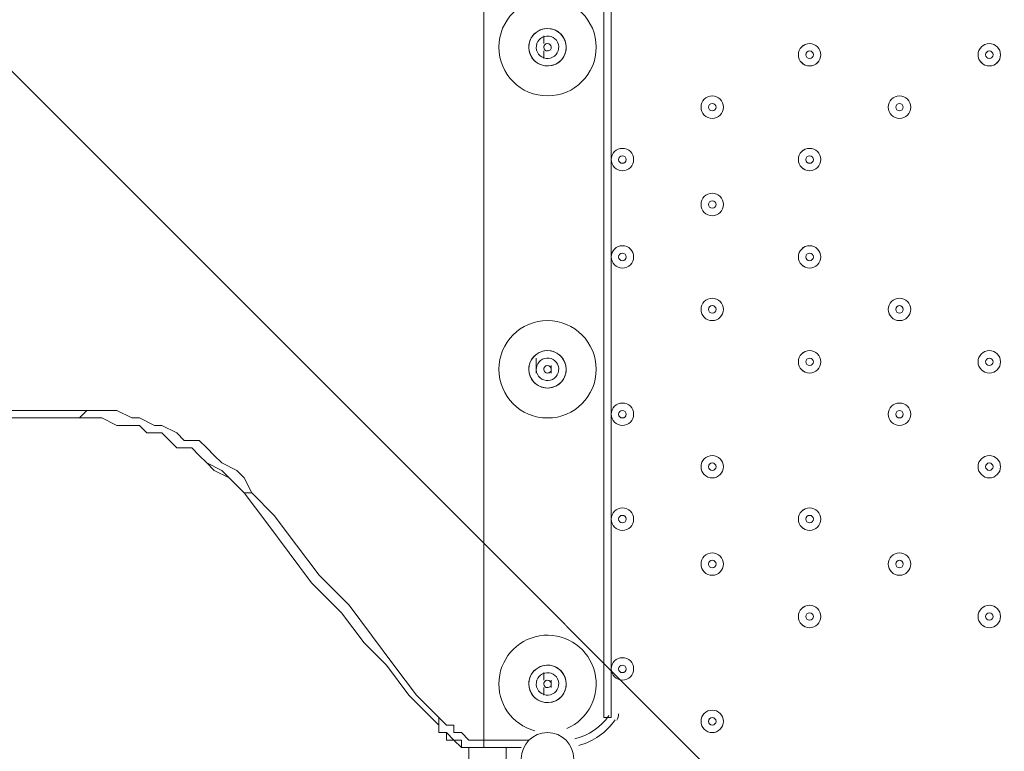
# Model space of a CAD drawing. Units: millimetres. Extents: x -5612 to 12608, y -10699 to 1502.
# Drawn here: x 3579 to 4043, y -7095 to -6751 of the extents above; entities that cross this region are included whole.
import ezdxf

# ---------------------------------------------------------------- set-up
doc = ezdxf.new("R2010")
doc.units = ezdxf.units.MM
doc.header["$MEASUREMENT"] = 0
doc.layers.add('Work Layer', color=7, linetype='Continuous', lineweight=0)

# ---------------------------------------------------------------- blocks, each defined once
blk = doc.blocks.new('Block_5')
at = {"layer": 'Work Layer', "color": 253, "lineweight": 9}
blk.add_lwpolyline([(3520.08, -6012.97), (2751.7, -5951.69), (5643.56, -8843.56), (6350.67, -8843.56)], close=True, dxfattribs=at)
blk.add_open_spline([(4713.38, -8843.56), (4713.38, -8843.56), (4950.67, -8843.56), (4950.67, -8843.56), (4950.67, -8843.56), (1998.75, -5891.64), (1998.75, -5891.64), (1998.75, -5891.64), (1230.36, -5830.36), (1230.36, -5830.36), (1230.36, -5830.36), (4189.47, -8789.47), (4189.47, -8789.47), (4210.45, -8783.68), (4231.3, -8777.57), (4251.91, -8770.91), (4397.33, -8817.89), (4552.32, -8843.56), (4713.38, -8843.56)], degree=3, knots=[0, 0, 0, 0, 1, 1, 1, 2, 2, 2, 3, 3, 3, 4, 4, 4, 5, 5, 5, 6, 6, 6, 6], dxfattribs=at)
blk = doc.blocks.new('Block_0')
at = {"layer": 'Work Layer'}
blk.add_blockref('Block_5', (0, 0), dxfattribs=at)
blk = doc.blocks.new('Block_10')
at = {"layer": 'Work Layer', "color": 7, "lineweight": 9}
for p, q in [((3797.51, -7090.12), (3797.51, -6589.18)), ((3853.95, -6599.76), (3853.95, -7079.54)), ((3857.48, -7079.54), (3857.48, -6599.76)), ((3822.2, -6762.04), (3822.2, -6762.04)), ((3822.2, -6762.04), (3822.2, -6762.04)), ((3822.2, -6762.04), (3822.2, -6762.04)), ((3825.73, -6758.51), (3825.73, -6762.04)), ((3825.73, -6758.51), (3825.73, -6758.51)), ((3829.26, -6762.04), (3829.26, -6762.04)), ((3829.26, -6762.04), (3829.26, -6762.04)), ((3829.26, -6762.04), (3829.26, -6762.04)), ((3822.2, -6765.57), (3822.2, -6765.57)), ((3822.2, -6765.57), (3822.2, -6765.57)), ((3822.2, -6765.57), (3822.2, -6765.57)), ((3822.2, -6765.57), (3822.2, -6765.57)), ((3825.73, -6765.57), (3825.73, -6769.09)), ((3829.26, -6765.57), (3829.26, -6765.57)), ((3829.26, -6765.57), (3829.26, -6765.57)), ((3829.26, -6765.57), (3829.26, -6765.57)), ((3825.73, -6769.09), (3825.73, -6769.09)), ((3822.2, -6913.73), (3822.2, -6910.2)), ((3822.2, -6913.73), (3822.2, -6910.2)), ((3825.73, -6910.2), (3825.73, -6910.2)), ((3825.73, -6910.2), (3825.73, -6910.2)), ((3825.73, -6910.2), (3825.73, -6910.2)), ((3822.2, -6913.73), (3822.2, -6913.73)), ((3822.2, -6917.26), (3822.2, -6913.73)), ((3829.26, -6913.73), (3829.26, -6913.73)), ((3829.26, -6913.73), (3829.26, -6913.73)), ((3822.2, -6917.26), (3822.2, -6917.26)), ((3822.2, -6917.26), (3822.2, -6917.26)), ((3825.73, -6917.26), (3825.73, -6917.26)), ((3825.73, -6917.26), (3825.73, -6917.26)), ((3825.73, -6917.26), (3825.73, -6917.26)), ((3829.26, -6917.26), (3829.26, -6917.26)), ((3829.26, -6917.26), (3829.26, -6917.26)), ((3684.62, -6973.71), (3684.62, -6973.71)), ((3684.62, -6973.71), (3684.62, -6973.71)), ((3825.73, -7058.37), (3825.73, -7061.9)), ((3825.73, -7058.37), (3825.73, -7058.37)), ((3822.2, -7061.9), (3822.2, -7061.9)), ((3822.2, -7061.9), (3822.2, -7061.9)), ((3822.2, -7061.9), (3822.2, -7061.9)), ((3829.26, -7061.9), (3829.26, -7061.9)), ((3829.26, -7061.9), (3829.26, -7061.9)), ((3822.2, -7065.43), (3822.2, -7065.43)), ((3822.2, -7065.43), (3822.2, -7065.43)), ((3822.2, -7065.43), (3822.2, -7065.43)), ((3822.2, -7065.43), (3822.2, -7065.43)), ((3825.73, -7065.43), (3825.73, -7068.95)), ((3825.73, -7068.95), (3825.73, -7068.95)), ((3829.26, -7065.43), (3829.26, -7065.43)), ((3829.26, -7065.43), (3829.26, -7065.43)), ((3776.34, -7079.54), (3776.34, -7083.07)), ((3776.34, -7083.07), (3776.34, -7083.07)), ((3776.34, -7083.07), (3776.34, -7083.07)), ((3797.51, -7093.65), (3797.51, -7090.12)), ((3818.67, -7090.12), (3797.51, -7090.12)), ((3797.51, -7090.12), (3797.51, -7090.12)), ((3790.45, -7262.98), (3790.45, -7093.65)), ((3797.51, -7093.65), (3815.15, -7093.65)), ((3797.51, -7093.65), (3797.51, -7093.65)), ((3797.51, -7093.65), (3797.51, -7093.65)), ((3808.09, -7093.65), (3808.09, -7185.37))]:
    blk.add_line(p, q, dxfattribs=at)
for points in [[(3825.73, -6762.04), (3825.73, -6762.04), (3825.73, -6758.51)], [(3825.73, -6769.09), (3825.73, -6769.09), (3825.73, -6765.57)], [(3829.26, -6913.73), (3829.26, -6913.73), (3829.26, -6917.26)], [(1472.7, -6934.9), (1751.4, -6934.9), (1910.15, -6934.9), (2086.54, -6934.9), (2248.81, -6934.9), (2425.2, -6934.9), (2658.04, -6934.9), (2830.9, -6934.9), (2996.7, -6934.9), (3190.73, -6934.9), (3307.15, -6934.9), (3610.54, -6934.9)], [(1472.7, -6938.43), (1751.4, -6938.43), (1910.15, -6938.43), (2086.54, -6938.43), (2248.81, -6938.43), (2425.2, -6938.43), (2654.51, -6938.43), (2834.43, -6938.43), (2993.18, -6938.43), (3190.73, -6938.43), (3307.15, -6938.43), (3607.01, -6938.43)], [(3610.54, -6934.9), (3610.54, -6934.9), (3607.01, -6938.43)], [(3786.93, -7093.65), (3786.93, -7090.12), (3783.4, -7090.12), (3779.87, -7090.12), (3779.87, -7086.59), (3776.34, -7086.59), (3776.34, -7083.07), (3762.23, -7068.95), (3751.65, -7054.84), (3741.06, -7044.26), (3730.48, -7030.15), (3716.37, -7016.04), (3705.78, -7001.93), (3695.2, -6987.82), (3684.62, -6973.71), (3681.09, -6970.18), (3677.56, -6966.65), (3670.51, -6963.12), (3666.98, -6959.59), (3663.45, -6956.07), (3659.92, -6952.54), (3652.87, -6952.54), (3649.34, -6949.01), (3645.81, -6945.48), (3638.76, -6945.48), (3635.23, -6941.95), (3628.18, -6941.95), (3624.65, -6941.95), (3617.59, -6938.43), (3614.06, -6938.43), (3607.01, -6938.43)], [(3797.51, -7093.65), (3793.98, -7093.65), (3790.45, -7093.65), (3786.93, -7093.65), (3783.4, -7090.12), (3779.87, -7086.59), (3776.34, -7086.59), (3776.34, -7083.07), (3762.23, -7068.95), (3751.65, -7054.84), (3741.06, -7044.26), (3730.48, -7030.15), (3716.37, -7016.04), (3705.78, -7001.93), (3695.2, -6987.82), (3684.62, -6973.71), (3681.09, -6970.18), (3677.56, -6966.65), (3670.51, -6963.12), (3666.98, -6959.59), (3663.45, -6956.07), (3659.92, -6952.54), (3652.87, -6952.54), (3649.34, -6949.01), (3645.81, -6945.48), (3638.76, -6945.48), (3635.23, -6941.95), (3628.18, -6941.95), (3624.65, -6941.95), (3617.59, -6938.43), (3614.06, -6938.43), (3607.01, -6938.43)], [(3607.01, -6938.43), (3614.06, -6938.43), (3617.59, -6938.43), (3624.65, -6941.95), (3628.18, -6941.95), (3635.23, -6941.95), (3638.76, -6945.48), (3645.81, -6945.48), (3649.34, -6949.01), (3652.87, -6952.54), (3659.92, -6952.54), (3663.45, -6956.07), (3666.98, -6959.59), (3674.04, -6963.12), (3677.56, -6966.65), (3681.09, -6970.18), (3684.62, -6973.71), (3695.2, -6987.82), (3705.78, -7001.93), (3716.37, -7016.04), (3730.48, -7030.15), (3741.06, -7044.26), (3751.65, -7054.84), (3762.23, -7068.95), (3776.34, -7083.07), (3776.34, -7086.59), (3779.87, -7086.59), (3783.4, -7090.12), (3786.93, -7093.65), (3790.45, -7093.65), (3793.98, -7093.65), (3797.51, -7093.65)], [(3797.51, -7090.12), (3793.98, -7090.12), (3790.45, -7090.12), (3786.93, -7086.59), (3783.4, -7086.59), (3783.4, -7083.07), (3779.87, -7083.07), (3776.34, -7079.54), (3765.76, -7068.95), (3755.17, -7054.84), (3744.59, -7040.73), (3734.01, -7026.62), (3719.9, -7012.51), (3709.31, -6998.4), (3698.73, -6984.29), (3688.15, -6973.71), (3684.62, -6966.65), (3681.09, -6963.12), (3674.04, -6959.59), (3670.51, -6956.07), (3666.98, -6952.54), (3663.45, -6949.01), (3656.4, -6949.01), (3652.87, -6945.48), (3645.81, -6941.95), (3642.29, -6941.95), (3635.23, -6938.43), (3631.7, -6938.43), (3624.65, -6934.9), (3621.12, -6934.9), (3614.06, -6934.9), (3610.54, -6934.9)], [(3688.15, -6973.71), (3688.15, -6973.71), (3684.62, -6973.71)], [(3825.73, -7061.9), (3825.73, -7061.9), (3825.73, -7058.37)], [(3829.26, -7061.9), (3829.26, -7061.9), (3829.26, -7065.43)], [(3825.73, -7068.95), (3825.73, -7068.95), (3825.73, -7065.43)], [(3857.48, -7079.54), (3853.95, -7079.54), (3857.48, -7079.54)], [(3797.51, -7090.12), (3797.51, -7093.65), (3797.51, -7090.12)]]:
    blk.add_lwpolyline(points, dxfattribs=at)
for points, knots in [([(3827.5, -6786.73), (3840.16, -6786.73), (3850.43, -6776.46), (3850.43, -6763.8), (3850.42, -6751.13), (3840.16, -6740.87), (3827.49, -6740.87), (3814.83, -6740.87), (3804.56, -6751.14), (3804.56, -6763.8), (3804.57, -6776.47), (3814.83, -6786.73), (3827.5, -6786.73)], [0, 0, 0, 0, 1, 1, 1, 2, 2, 2, 3, 3, 3, 4, 4, 4, 4]), ([(3835.4, -6759.9), (3833.25, -6755.53), (3827.96, -6753.74), (3823.59, -6755.89), (3819.22, -6758.05), (3817.43, -6763.34), (3819.58, -6767.71), (3821.74, -6772.07), (3827.03, -6773.87), (3831.4, -6771.71), (3835.76, -6769.56), (3837.56, -6764.27), (3835.4, -6759.9)], [0, 0, 0, 0, 1, 1, 1, 2, 2, 2, 3, 3, 3, 4, 4, 4, 4]), ([(3818.67, -6763.8), (3818.67, -6768.67), (3822.62, -6772.62), (3827.49, -6772.62), (3832.36, -6772.62), (3836.31, -6768.67), (3836.31, -6763.8), (3836.31, -6758.93), (3832.36, -6754.98), (3827.49, -6754.98), (3822.62, -6754.98), (3818.67, -6758.93), (3818.67, -6763.8)], [0, 0, 0, 0, 1, 1, 1, 2, 2, 2, 3, 3, 3, 4, 4, 4, 4]), ([(3825.15, -6759.05), (3822.53, -6760.35), (3821.46, -6763.52), (3822.75, -6766.14), (3824.04, -6768.76), (3827.22, -6769.84), (3829.84, -6768.55), (3832.46, -6767.25), (3833.53, -6764.08), (3832.24, -6761.46), (3830.95, -6758.84), (3827.77, -6757.76), (3825.15, -6759.05)], [0, 0, 0, 0, 1, 1, 1, 2, 2, 2, 3, 3, 3, 4, 4, 4, 4]), ([(3825.15, -6759.05), (3822.53, -6760.35), (3821.46, -6763.52), (3822.75, -6766.14), (3824.04, -6768.76), (3827.22, -6769.84), (3829.84, -6768.55), (3832.46, -6767.25), (3833.53, -6764.08), (3832.24, -6761.46), (3830.95, -6758.84), (3827.77, -6757.76), (3825.15, -6759.05)], [0, 0, 0, 0, 1, 1, 1, 2, 2, 2, 3, 3, 3, 4, 4, 4, 4]), ([(3829.08, -6763.02), (3828.64, -6762.15), (3827.59, -6761.79), (3826.71, -6762.22), (3825.84, -6762.65), (3825.48, -6763.71), (3825.91, -6764.58), (3826.34, -6765.46), (3827.4, -6765.82), (3828.28, -6765.38), (3829.15, -6764.95), (3829.51, -6763.89), (3829.08, -6763.02)], [0, 0, 0, 0, 1, 1, 1, 2, 2, 2, 3, 3, 3, 4, 4, 4, 4]), ([(3950.97, -6772.62), (3953.89, -6772.62), (3956.26, -6770.26), (3956.26, -6767.33), (3956.26, -6764.41), (3953.89, -6762.04), (3950.97, -6762.04), (3948.04, -6762.04), (3945.68, -6764.41), (3945.68, -6767.33), (3945.68, -6770.26), (3948.04, -6772.62), (3950.97, -6772.62)], [0, 0, 0, 0, 1, 1, 1, 2, 2, 2, 3, 3, 3, 4, 4, 4, 4]), ([(3950.97, -6762.04), (3948.05, -6762.04), (3945.68, -6764.41), (3945.68, -6767.33), (3945.68, -6770.25), (3948.05, -6772.62), (3950.97, -6772.62), (3953.89, -6772.62), (3956.26, -6770.25), (3956.26, -6767.33), (3956.26, -6764.41), (3953.89, -6762.04), (3950.97, -6762.04)], [0, 0, 0, 0, 1, 1, 1, 2, 2, 2, 3, 3, 3, 4, 4, 4, 4]), ([(4035.63, -6772.62), (4038.55, -6772.62), (4040.92, -6770.26), (4040.92, -6767.33), (4040.92, -6764.41), (4038.55, -6762.04), (4035.63, -6762.04), (4032.71, -6762.04), (4030.34, -6764.41), (4030.34, -6767.33), (4030.34, -6770.26), (4032.71, -6772.62), (4035.63, -6772.62)], [0, 0, 0, 0, 1, 1, 1, 2, 2, 2, 3, 3, 3, 4, 4, 4, 4]), ([(4035.63, -6762.04), (4032.71, -6762.04), (4030.34, -6764.41), (4030.34, -6767.33), (4030.34, -6770.25), (4032.71, -6772.62), (4035.63, -6772.62), (4038.55, -6772.62), (4040.92, -6770.25), (4040.92, -6767.33), (4040.92, -6764.41), (4038.55, -6762.04), (4035.63, -6762.04)], [0, 0, 0, 0, 1, 1, 1, 2, 2, 2, 3, 3, 3, 4, 4, 4, 4]), ([(3950.97, -6765.57), (3949.99, -6765.57), (3949.2, -6766.36), (3949.2, -6767.33), (3949.2, -6768.3), (3949.99, -6769.09), (3950.97, -6769.09), (3951.94, -6769.09), (3952.73, -6768.3), (3952.73, -6767.33), (3952.73, -6766.36), (3951.94, -6765.57), (3950.97, -6765.57)], [0, 0, 0, 0, 1, 1, 1, 2, 2, 2, 3, 3, 3, 4, 4, 4, 4]), ([(4035.63, -6765.57), (4034.66, -6765.57), (4033.87, -6766.36), (4033.87, -6767.33), (4033.87, -6768.3), (4034.66, -6769.09), (4035.63, -6769.09), (4036.61, -6769.09), (4037.4, -6768.3), (4037.4, -6767.33), (4037.4, -6766.36), (4036.61, -6765.57), (4035.63, -6765.57)], [0, 0, 0, 0, 1, 1, 1, 2, 2, 2, 3, 3, 3, 4, 4, 4, 4]), ([(3905.11, -6797.32), (3908.03, -6797.32), (3910.4, -6794.95), (3910.4, -6792.02), (3910.4, -6789.1), (3908.03, -6786.73), (3905.11, -6786.73), (3902.18, -6786.73), (3899.81, -6789.1), (3899.81, -6792.02), (3899.81, -6794.95), (3902.18, -6797.32), (3905.11, -6797.32)], [0, 0, 0, 0, 1, 1, 1, 2, 2, 2, 3, 3, 3, 4, 4, 4, 4]), ([(3905.11, -6786.73), (3902.18, -6786.73), (3899.81, -6789.1), (3899.81, -6792.02), (3899.81, -6794.95), (3902.18, -6797.31), (3905.11, -6797.32), (3908.03, -6797.32), (3910.4, -6794.95), (3910.4, -6792.02), (3910.4, -6789.1), (3908.03, -6786.73), (3905.11, -6786.73)], [0, 0, 0, 0, 1, 1, 1, 2, 2, 2, 3, 3, 3, 4, 4, 4, 4]), ([(3905.11, -6790.26), (3904.13, -6790.26), (3903.34, -6791.05), (3903.34, -6792.02), (3903.34, -6793), (3904.13, -6793.79), (3905.11, -6793.79), (3906.08, -6793.79), (3906.87, -6793), (3906.87, -6792.02), (3906.87, -6791.05), (3906.08, -6790.26), (3905.11, -6790.26)], [0, 0, 0, 0, 1, 1, 1, 2, 2, 2, 3, 3, 3, 4, 4, 4, 4]), ([(3993.3, -6797.32), (3996.22, -6797.32), (3998.59, -6794.95), (3998.59, -6792.02), (3998.59, -6789.1), (3996.22, -6786.73), (3993.3, -6786.73), (3990.38, -6786.73), (3988.01, -6789.1), (3988.01, -6792.02), (3988.01, -6794.95), (3990.38, -6797.32), (3993.3, -6797.32)], [0, 0, 0, 0, 1, 1, 1, 2, 2, 2, 3, 3, 3, 4, 4, 4, 4]), ([(3993.3, -6786.73), (3990.38, -6786.73), (3988.01, -6789.1), (3988.01, -6792.02), (3988.01, -6794.95), (3990.38, -6797.31), (3993.3, -6797.32), (3996.22, -6797.32), (3998.59, -6794.95), (3998.59, -6792.02), (3998.59, -6789.1), (3996.22, -6786.73), (3993.3, -6786.73)], [0, 0, 0, 0, 1, 1, 1, 2, 2, 2, 3, 3, 3, 4, 4, 4, 4]), ([(3993.3, -6790.26), (3992.33, -6790.26), (3991.54, -6791.05), (3991.54, -6792.02), (3991.54, -6793), (3992.33, -6793.79), (3993.3, -6793.79), (3994.27, -6793.79), (3995.06, -6793), (3995.06, -6792.02), (3995.06, -6791.05), (3994.27, -6790.26), (3993.3, -6790.26)], [0, 0, 0, 0, 1, 1, 1, 2, 2, 2, 3, 3, 3, 4, 4, 4, 4]), ([(3862.77, -6811.42), (3859.85, -6811.42), (3857.48, -6813.79), (3857.48, -6816.72), (3857.48, -6819.64), (3859.85, -6822.01), (3862.77, -6822.01), (3865.7, -6822.01), (3868.06, -6819.64), (3868.07, -6816.72), (3868.07, -6813.79), (3865.7, -6811.43), (3862.77, -6811.42)], [0, 0, 0, 0, 1, 1, 1, 2, 2, 2, 3, 3, 3, 4, 4, 4, 4]), ([(3862.77, -6822.01), (3865.7, -6822.01), (3868.06, -6819.64), (3868.06, -6816.72), (3868.06, -6813.79), (3865.7, -6811.43), (3862.77, -6811.43), (3859.85, -6811.43), (3857.48, -6813.79), (3857.48, -6816.72), (3857.48, -6819.64), (3859.85, -6822.01), (3862.77, -6822.01)], [0, 0, 0, 0, 1, 1, 1, 2, 2, 2, 3, 3, 3, 4, 4, 4, 4]), ([(3950.97, -6811.42), (3948.05, -6811.42), (3945.68, -6813.79), (3945.68, -6816.72), (3945.68, -6819.64), (3948.05, -6822.01), (3950.97, -6822.01), (3953.89, -6822.01), (3956.26, -6819.64), (3956.26, -6816.72), (3956.26, -6813.79), (3953.89, -6811.43), (3950.97, -6811.42)], [0, 0, 0, 0, 1, 1, 1, 2, 2, 2, 3, 3, 3, 4, 4, 4, 4]), ([(3950.97, -6822.01), (3953.89, -6822.01), (3956.26, -6819.64), (3956.26, -6816.72), (3956.26, -6813.79), (3953.89, -6811.43), (3950.97, -6811.43), (3948.04, -6811.43), (3945.68, -6813.79), (3945.68, -6816.72), (3945.68, -6819.64), (3948.04, -6822.01), (3950.97, -6822.01)], [0, 0, 0, 0, 1, 1, 1, 2, 2, 2, 3, 3, 3, 4, 4, 4, 4]), ([(3862.77, -6814.96), (3861.8, -6814.96), (3861.01, -6815.75), (3861.01, -6816.72), (3861.01, -6817.69), (3861.8, -6818.48), (3862.77, -6818.48), (3863.74, -6818.48), (3864.53, -6817.69), (3864.53, -6816.72), (3864.53, -6815.75), (3863.74, -6814.96), (3862.77, -6814.96)], [0, 0, 0, 0, 1, 1, 1, 2, 2, 2, 3, 3, 3, 4, 4, 4, 4]), ([(3950.97, -6814.96), (3949.99, -6814.96), (3949.2, -6815.75), (3949.2, -6816.72), (3949.2, -6817.69), (3949.99, -6818.48), (3950.97, -6818.48), (3951.94, -6818.48), (3952.73, -6817.69), (3952.73, -6816.72), (3952.73, -6815.75), (3951.94, -6814.96), (3950.97, -6814.96)], [0, 0, 0, 0, 1, 1, 1, 2, 2, 2, 3, 3, 3, 4, 4, 4, 4]), ([(3905.11, -6832.59), (3902.18, -6832.59), (3899.81, -6834.96), (3899.81, -6837.89), (3899.81, -6840.81), (3902.18, -6843.18), (3905.11, -6843.18), (3908.03, -6843.18), (3910.4, -6840.81), (3910.4, -6837.89), (3910.4, -6834.96), (3908.03, -6832.6), (3905.11, -6832.59)], [0, 0, 0, 0, 1, 1, 1, 2, 2, 2, 3, 3, 3, 4, 4, 4, 4]), ([(3905.11, -6843.18), (3908.03, -6843.18), (3910.4, -6840.81), (3910.4, -6837.89), (3910.4, -6834.96), (3908.03, -6832.6), (3905.11, -6832.6), (3902.18, -6832.6), (3899.81, -6834.96), (3899.81, -6837.89), (3899.81, -6840.81), (3902.18, -6843.18), (3905.11, -6843.18)], [0, 0, 0, 0, 1, 1, 1, 2, 2, 2, 3, 3, 3, 4, 4, 4, 4]), ([(3905.11, -6836.12), (3904.13, -6836.12), (3903.34, -6836.91), (3903.34, -6837.88), (3903.34, -6838.86), (3904.13, -6839.65), (3905.11, -6839.65), (3906.08, -6839.65), (3906.87, -6838.86), (3906.87, -6837.88), (3906.87, -6836.91), (3906.08, -6836.12), (3905.11, -6836.12)], [0, 0, 0, 0, 1, 1, 1, 2, 2, 2, 3, 3, 3, 4, 4, 4, 4]), ([(3862.77, -6867.87), (3865.7, -6867.87), (3868.06, -6865.5), (3868.06, -6862.58), (3868.06, -6859.66), (3865.7, -6857.29), (3862.77, -6857.29), (3859.85, -6857.29), (3857.48, -6859.66), (3857.48, -6862.58), (3857.48, -6865.5), (3859.85, -6867.87), (3862.77, -6867.87)], [0, 0, 0, 0, 1, 1, 1, 2, 2, 2, 3, 3, 3, 4, 4, 4, 4]), ([(3862.77, -6857.29), (3859.85, -6857.29), (3857.48, -6859.66), (3857.48, -6862.58), (3857.48, -6865.5), (3859.85, -6867.87), (3862.77, -6867.87), (3865.7, -6867.87), (3868.06, -6865.5), (3868.07, -6862.58), (3868.07, -6859.66), (3865.7, -6857.29), (3862.77, -6857.29)], [0, 0, 0, 0, 1, 1, 1, 2, 2, 2, 3, 3, 3, 4, 4, 4, 4]), ([(3950.97, -6867.87), (3953.89, -6867.87), (3956.26, -6865.5), (3956.26, -6862.58), (3956.26, -6859.66), (3953.89, -6857.29), (3950.97, -6857.29), (3948.04, -6857.29), (3945.68, -6859.66), (3945.68, -6862.58), (3945.68, -6865.5), (3948.04, -6867.87), (3950.97, -6867.87)], [0, 0, 0, 0, 1, 1, 1, 2, 2, 2, 3, 3, 3, 4, 4, 4, 4]), ([(3950.97, -6857.29), (3948.05, -6857.29), (3945.68, -6859.66), (3945.68, -6862.58), (3945.68, -6865.5), (3948.05, -6867.87), (3950.97, -6867.87), (3953.89, -6867.87), (3956.26, -6865.5), (3956.26, -6862.58), (3956.26, -6859.66), (3953.89, -6857.29), (3950.97, -6857.29)], [0, 0, 0, 0, 1, 1, 1, 2, 2, 2, 3, 3, 3, 4, 4, 4, 4]), ([(3862.77, -6860.82), (3861.8, -6860.82), (3861.01, -6861.61), (3861.01, -6862.58), (3861.01, -6863.55), (3861.8, -6864.34), (3862.77, -6864.34), (3863.74, -6864.34), (3864.53, -6863.55), (3864.53, -6862.58), (3864.53, -6861.61), (3863.74, -6860.82), (3862.77, -6860.82)], [0, 0, 0, 0, 1, 1, 1, 2, 2, 2, 3, 3, 3, 4, 4, 4, 4]), ([(3950.97, -6860.82), (3949.99, -6860.82), (3949.2, -6861.61), (3949.2, -6862.58), (3949.2, -6863.55), (3949.99, -6864.34), (3950.97, -6864.34), (3951.94, -6864.34), (3952.73, -6863.55), (3952.73, -6862.58), (3952.73, -6861.61), (3951.94, -6860.82), (3950.97, -6860.82)], [0, 0, 0, 0, 1, 1, 1, 2, 2, 2, 3, 3, 3, 4, 4, 4, 4]), ([(3905.11, -6892.56), (3908.03, -6892.56), (3910.4, -6890.2), (3910.4, -6887.27), (3910.4, -6884.35), (3908.03, -6881.98), (3905.11, -6881.98), (3902.18, -6881.98), (3899.81, -6884.35), (3899.81, -6887.27), (3899.81, -6890.2), (3902.18, -6892.56), (3905.11, -6892.56)], [0, 0, 0, 0, 1, 1, 1, 2, 2, 2, 3, 3, 3, 4, 4, 4, 4]), ([(3905.11, -6881.98), (3902.18, -6881.98), (3899.81, -6884.35), (3899.81, -6887.27), (3899.81, -6890.19), (3902.18, -6892.56), (3905.11, -6892.56), (3908.03, -6892.56), (3910.4, -6890.19), (3910.4, -6887.27), (3910.4, -6884.35), (3908.03, -6881.98), (3905.11, -6881.98)], [0, 0, 0, 0, 1, 1, 1, 2, 2, 2, 3, 3, 3, 4, 4, 4, 4]), ([(3993.3, -6892.56), (3996.22, -6892.56), (3998.59, -6890.2), (3998.59, -6887.27), (3998.59, -6884.35), (3996.22, -6881.98), (3993.3, -6881.98), (3990.38, -6881.98), (3988.01, -6884.35), (3988.01, -6887.27), (3988.01, -6890.2), (3990.38, -6892.56), (3993.3, -6892.56)], [0, 0, 0, 0, 1, 1, 1, 2, 2, 2, 3, 3, 3, 4, 4, 4, 4]), ([(3993.3, -6881.98), (3990.38, -6881.98), (3988.01, -6884.35), (3988.01, -6887.27), (3988.01, -6890.19), (3990.38, -6892.56), (3993.3, -6892.56), (3996.22, -6892.56), (3998.59, -6890.19), (3998.59, -6887.27), (3998.59, -6884.35), (3996.22, -6881.98), (3993.3, -6881.98)], [0, 0, 0, 0, 1, 1, 1, 2, 2, 2, 3, 3, 3, 4, 4, 4, 4]), ([(3905.11, -6885.51), (3904.13, -6885.51), (3903.34, -6886.3), (3903.34, -6887.27), (3903.34, -6888.25), (3904.13, -6889.04), (3905.11, -6889.04), (3906.08, -6889.04), (3906.87, -6888.25), (3906.87, -6887.27), (3906.87, -6886.3), (3906.08, -6885.51), (3905.11, -6885.51)], [0, 0, 0, 0, 1, 1, 1, 2, 2, 2, 3, 3, 3, 4, 4, 4, 4]), ([(3993.3, -6885.51), (3992.33, -6885.51), (3991.54, -6886.3), (3991.54, -6887.27), (3991.54, -6888.25), (3992.33, -6889.04), (3993.3, -6889.04), (3994.27, -6889.04), (3995.06, -6888.25), (3995.06, -6887.27), (3995.06, -6886.3), (3994.27, -6885.51), (3993.3, -6885.51)], [0, 0, 0, 0, 1, 1, 1, 2, 2, 2, 3, 3, 3, 4, 4, 4, 4]), ([(3827.5, -6938.43), (3840.16, -6938.43), (3850.43, -6928.16), (3850.43, -6915.49), (3850.42, -6902.83), (3840.16, -6892.56), (3827.49, -6892.56), (3814.83, -6892.57), (3804.56, -6902.83), (3804.56, -6915.5), (3804.57, -6928.16), (3814.83, -6938.43), (3827.5, -6938.43)], [0, 0, 0, 0, 1, 1, 1, 2, 2, 2, 3, 3, 3, 4, 4, 4, 4]), ([(3835.4, -6911.59), (3833.25, -6907.23), (3827.96, -6905.43), (3823.59, -6907.59), (3819.22, -6909.74), (3817.43, -6915.03), (3819.58, -6919.4), (3821.74, -6923.77), (3827.03, -6925.56), (3831.4, -6923.4), (3835.76, -6921.25), (3837.56, -6915.96), (3835.4, -6911.59)], [0, 0, 0, 0, 1, 1, 1, 2, 2, 2, 3, 3, 3, 4, 4, 4, 4]), ([(3818.67, -6915.5), (3818.67, -6920.37), (3822.62, -6924.32), (3827.49, -6924.32), (3832.36, -6924.32), (3836.31, -6920.37), (3836.31, -6915.5), (3836.31, -6910.63), (3832.36, -6906.68), (3827.49, -6906.68), (3822.62, -6906.68), (3818.67, -6910.63), (3818.67, -6915.5)], [0, 0, 0, 0, 1, 1, 1, 2, 2, 2, 3, 3, 3, 4, 4, 4, 4]), ([(3950.97, -6917.26), (3953.89, -6917.26), (3956.26, -6914.89), (3956.26, -6911.97), (3956.26, -6909.05), (3953.89, -6906.68), (3950.97, -6906.68), (3948.04, -6906.68), (3945.68, -6909.05), (3945.68, -6911.97), (3945.68, -6914.89), (3948.04, -6917.26), (3950.97, -6917.26)], [0, 0, 0, 0, 1, 1, 1, 2, 2, 2, 3, 3, 3, 4, 4, 4, 4]), ([(3950.97, -6906.68), (3948.05, -6906.68), (3945.68, -6909.05), (3945.68, -6911.97), (3945.68, -6914.89), (3948.05, -6917.26), (3950.97, -6917.26), (3953.89, -6917.26), (3956.26, -6914.89), (3956.26, -6911.97), (3956.26, -6909.05), (3953.89, -6906.68), (3950.97, -6906.68)], [0, 0, 0, 0, 1, 1, 1, 2, 2, 2, 3, 3, 3, 4, 4, 4, 4]), ([(4035.63, -6917.26), (4038.55, -6917.26), (4040.92, -6914.89), (4040.92, -6911.97), (4040.92, -6909.05), (4038.55, -6906.68), (4035.63, -6906.68), (4032.71, -6906.68), (4030.34, -6909.05), (4030.34, -6911.97), (4030.34, -6914.89), (4032.71, -6917.26), (4035.63, -6917.26)], [0, 0, 0, 0, 1, 1, 1, 2, 2, 2, 3, 3, 3, 4, 4, 4, 4]), ([(4035.63, -6906.68), (4032.71, -6906.68), (4030.34, -6909.05), (4030.34, -6911.97), (4030.34, -6914.89), (4032.71, -6917.26), (4035.63, -6917.26), (4038.55, -6917.26), (4040.92, -6914.89), (4040.92, -6911.97), (4040.92, -6909.05), (4038.55, -6906.68), (4035.63, -6906.68)], [0, 0, 0, 0, 1, 1, 1, 2, 2, 2, 3, 3, 3, 4, 4, 4, 4]), ([(3825.15, -6910.75), (3822.53, -6912.04), (3821.46, -6915.22), (3822.75, -6917.84), (3824.04, -6920.46), (3827.22, -6921.53), (3829.84, -6920.24), (3832.46, -6918.95), (3833.53, -6915.77), (3832.24, -6913.15), (3830.95, -6910.53), (3827.77, -6909.46), (3825.15, -6910.75)], [0, 0, 0, 0, 1, 1, 1, 2, 2, 2, 3, 3, 3, 4, 4, 4, 4]), ([(3825.15, -6910.75), (3822.53, -6912.04), (3821.46, -6915.22), (3822.75, -6917.84), (3824.04, -6920.46), (3827.22, -6921.53), (3829.84, -6920.24), (3832.46, -6918.95), (3833.53, -6915.77), (3832.24, -6913.15), (3830.95, -6910.53), (3827.77, -6909.46), (3825.15, -6910.75)], [0, 0, 0, 0, 1, 1, 1, 2, 2, 2, 3, 3, 3, 4, 4, 4, 4]), ([(3950.97, -6910.21), (3949.99, -6910.21), (3949.2, -6911), (3949.2, -6911.97), (3949.2, -6912.94), (3949.99, -6913.73), (3950.97, -6913.73), (3951.94, -6913.73), (3952.73, -6912.94), (3952.73, -6911.97), (3952.73, -6911), (3951.94, -6910.21), (3950.97, -6910.21)], [0, 0, 0, 0, 1, 1, 1, 2, 2, 2, 3, 3, 3, 4, 4, 4, 4]), ([(4035.63, -6910.21), (4034.66, -6910.21), (4033.87, -6911), (4033.87, -6911.97), (4033.87, -6912.94), (4034.66, -6913.73), (4035.63, -6913.73), (4036.61, -6913.73), (4037.4, -6912.94), (4037.4, -6911.97), (4037.4, -6911), (4036.61, -6910.21), (4035.63, -6910.21)], [0, 0, 0, 0, 1, 1, 1, 2, 2, 2, 3, 3, 3, 4, 4, 4, 4]), ([(3829.08, -6914.71), (3828.64, -6913.84), (3827.59, -6913.48), (3826.71, -6913.91), (3825.84, -6914.35), (3825.48, -6915.4), (3825.91, -6916.28), (3826.34, -6917.15), (3827.4, -6917.51), (3828.28, -6917.08), (3829.15, -6916.65), (3829.51, -6915.59), (3829.08, -6914.71)], [0, 0, 0, 0, 1, 1, 1, 2, 2, 2, 3, 3, 3, 4, 4, 4, 4]), ([(3862.77, -6941.95), (3865.7, -6941.95), (3868.06, -6939.59), (3868.06, -6936.66), (3868.06, -6933.74), (3865.7, -6931.37), (3862.77, -6931.37), (3859.85, -6931.37), (3857.48, -6933.74), (3857.48, -6936.66), (3857.48, -6939.59), (3859.85, -6941.95), (3862.77, -6941.95)], [0, 0, 0, 0, 1, 1, 1, 2, 2, 2, 3, 3, 3, 4, 4, 4, 4]), ([(3862.77, -6931.37), (3859.85, -6931.37), (3857.48, -6933.74), (3857.48, -6936.66), (3857.48, -6939.58), (3859.85, -6941.95), (3862.77, -6941.95), (3865.7, -6941.95), (3868.06, -6939.58), (3868.07, -6936.66), (3868.07, -6933.74), (3865.7, -6931.37), (3862.77, -6931.37)], [0, 0, 0, 0, 1, 1, 1, 2, 2, 2, 3, 3, 3, 4, 4, 4, 4]), ([(3993.3, -6941.95), (3996.22, -6941.95), (3998.59, -6939.59), (3998.59, -6936.66), (3998.59, -6933.74), (3996.22, -6931.37), (3993.3, -6931.37), (3990.38, -6931.37), (3988.01, -6933.74), (3988.01, -6936.66), (3988.01, -6939.59), (3990.38, -6941.95), (3993.3, -6941.95)], [0, 0, 0, 0, 1, 1, 1, 2, 2, 2, 3, 3, 3, 4, 4, 4, 4]), ([(3993.3, -6931.37), (3990.38, -6931.37), (3988.01, -6933.74), (3988.01, -6936.66), (3988.01, -6939.58), (3990.38, -6941.95), (3993.3, -6941.95), (3996.22, -6941.95), (3998.59, -6939.58), (3998.59, -6936.66), (3998.59, -6933.74), (3996.22, -6931.37), (3993.3, -6931.37)], [0, 0, 0, 0, 1, 1, 1, 2, 2, 2, 3, 3, 3, 4, 4, 4, 4]), ([(3862.77, -6934.9), (3861.8, -6934.9), (3861.01, -6935.69), (3861.01, -6936.66), (3861.01, -6937.64), (3861.8, -6938.43), (3862.77, -6938.43), (3863.74, -6938.43), (3864.53, -6937.64), (3864.53, -6936.66), (3864.53, -6935.69), (3863.74, -6934.9), (3862.77, -6934.9)], [0, 0, 0, 0, 1, 1, 1, 2, 2, 2, 3, 3, 3, 4, 4, 4, 4]), ([(3993.3, -6934.9), (3992.33, -6934.9), (3991.54, -6935.69), (3991.54, -6936.66), (3991.54, -6937.64), (3992.33, -6938.43), (3993.3, -6938.43), (3994.27, -6938.43), (3995.06, -6937.64), (3995.06, -6936.66), (3995.06, -6935.69), (3994.27, -6934.9), (3993.3, -6934.9)], [0, 0, 0, 0, 1, 1, 1, 2, 2, 2, 3, 3, 3, 4, 4, 4, 4]), ([(3905.11, -6966.65), (3908.03, -6966.65), (3910.4, -6964.28), (3910.4, -6961.36), (3910.4, -6958.44), (3908.03, -6956.07), (3905.11, -6956.07), (3902.18, -6956.07), (3899.81, -6958.44), (3899.81, -6961.36), (3899.81, -6964.28), (3902.18, -6966.65), (3905.11, -6966.65)], [0, 0, 0, 0, 1, 1, 1, 2, 2, 2, 3, 3, 3, 4, 4, 4, 4]), ([(3905.11, -6956.07), (3902.18, -6956.07), (3899.81, -6958.44), (3899.81, -6961.36), (3899.81, -6964.28), (3902.18, -6966.65), (3905.11, -6966.65), (3908.03, -6966.65), (3910.4, -6964.28), (3910.4, -6961.36), (3910.4, -6958.44), (3908.03, -6956.07), (3905.11, -6956.07)], [0, 0, 0, 0, 1, 1, 1, 2, 2, 2, 3, 3, 3, 4, 4, 4, 4]), ([(4035.63, -6966.65), (4038.55, -6966.65), (4040.92, -6964.28), (4040.92, -6961.36), (4040.92, -6958.44), (4038.55, -6956.07), (4035.63, -6956.07), (4032.71, -6956.07), (4030.34, -6958.44), (4030.34, -6961.36), (4030.34, -6964.28), (4032.71, -6966.65), (4035.63, -6966.65)], [0, 0, 0, 0, 1, 1, 1, 2, 2, 2, 3, 3, 3, 4, 4, 4, 4]), ([(4035.63, -6956.07), (4032.71, -6956.07), (4030.34, -6958.44), (4030.34, -6961.36), (4030.34, -6964.28), (4032.71, -6966.65), (4035.63, -6966.65), (4038.55, -6966.65), (4040.92, -6964.28), (4040.92, -6961.36), (4040.92, -6958.44), (4038.55, -6956.07), (4035.63, -6956.07)], [0, 0, 0, 0, 1, 1, 1, 2, 2, 2, 3, 3, 3, 4, 4, 4, 4]), ([(3905.11, -6959.59), (3904.13, -6959.59), (3903.34, -6960.38), (3903.34, -6961.36), (3903.34, -6962.33), (3904.13, -6963.12), (3905.11, -6963.12), (3906.08, -6963.12), (3906.87, -6962.33), (3906.87, -6961.36), (3906.87, -6960.38), (3906.08, -6959.59), (3905.11, -6959.59)], [0, 0, 0, 0, 1, 1, 1, 2, 2, 2, 3, 3, 3, 4, 4, 4, 4]), ([(4035.63, -6959.59), (4034.66, -6959.59), (4033.87, -6960.38), (4033.87, -6961.36), (4033.87, -6962.33), (4034.66, -6963.12), (4035.63, -6963.12), (4036.61, -6963.12), (4037.4, -6962.33), (4037.4, -6961.36), (4037.4, -6960.38), (4036.61, -6959.59), (4035.63, -6959.59)], [0, 0, 0, 0, 1, 1, 1, 2, 2, 2, 3, 3, 3, 4, 4, 4, 4]), ([(3862.77, -6991.34), (3865.7, -6991.34), (3868.06, -6988.98), (3868.06, -6986.05), (3868.06, -6983.13), (3865.7, -6980.76), (3862.77, -6980.76), (3859.85, -6980.76), (3857.48, -6983.13), (3857.48, -6986.05), (3857.48, -6988.98), (3859.85, -6991.34), (3862.77, -6991.34)], [0, 0, 0, 0, 1, 1, 1, 2, 2, 2, 3, 3, 3, 4, 4, 4, 4]), ([(3862.77, -6980.76), (3859.85, -6980.76), (3857.48, -6983.13), (3857.48, -6986.05), (3857.48, -6988.97), (3859.85, -6991.34), (3862.77, -6991.34), (3865.7, -6991.34), (3868.06, -6988.97), (3868.07, -6986.05), (3868.07, -6983.13), (3865.7, -6980.76), (3862.77, -6980.76)], [0, 0, 0, 0, 1, 1, 1, 2, 2, 2, 3, 3, 3, 4, 4, 4, 4]), ([(3950.97, -6991.34), (3953.89, -6991.34), (3956.26, -6988.98), (3956.26, -6986.05), (3956.26, -6983.13), (3953.89, -6980.76), (3950.97, -6980.76), (3948.04, -6980.76), (3945.68, -6983.13), (3945.68, -6986.05), (3945.68, -6988.98), (3948.04, -6991.34), (3950.97, -6991.34)], [0, 0, 0, 0, 1, 1, 1, 2, 2, 2, 3, 3, 3, 4, 4, 4, 4]), ([(3950.97, -6980.76), (3948.05, -6980.76), (3945.68, -6983.13), (3945.68, -6986.05), (3945.68, -6988.97), (3948.05, -6991.34), (3950.97, -6991.34), (3953.89, -6991.34), (3956.26, -6988.97), (3956.26, -6986.05), (3956.26, -6983.13), (3953.89, -6980.76), (3950.97, -6980.76)], [0, 0, 0, 0, 1, 1, 1, 2, 2, 2, 3, 3, 3, 4, 4, 4, 4]), ([(3862.77, -6984.29), (3861.8, -6984.29), (3861.01, -6985.08), (3861.01, -6986.05), (3861.01, -6987.03), (3861.8, -6987.82), (3862.77, -6987.82), (3863.74, -6987.82), (3864.53, -6987.03), (3864.53, -6986.05), (3864.53, -6985.08), (3863.74, -6984.29), (3862.77, -6984.29)], [0, 0, 0, 0, 1, 1, 1, 2, 2, 2, 3, 3, 3, 4, 4, 4, 4]), ([(3950.97, -6984.29), (3949.99, -6984.29), (3949.2, -6985.08), (3949.2, -6986.05), (3949.2, -6987.03), (3949.99, -6987.82), (3950.97, -6987.82), (3951.94, -6987.82), (3952.73, -6987.03), (3952.73, -6986.05), (3952.73, -6985.08), (3951.94, -6984.29), (3950.97, -6984.29)], [0, 0, 0, 0, 1, 1, 1, 2, 2, 2, 3, 3, 3, 4, 4, 4, 4]), ([(3905.11, -7012.51), (3908.03, -7012.51), (3910.4, -7010.14), (3910.4, -7007.22), (3910.4, -7004.3), (3908.03, -7001.93), (3905.11, -7001.93), (3902.18, -7001.93), (3899.81, -7004.3), (3899.81, -7007.22), (3899.81, -7010.14), (3902.18, -7012.51), (3905.11, -7012.51)], [0, 0, 0, 0, 1, 1, 1, 2, 2, 2, 3, 3, 3, 4, 4, 4, 4]), ([(3905.11, -7001.93), (3902.18, -7001.93), (3899.81, -7004.3), (3899.81, -7007.22), (3899.81, -7010.14), (3902.18, -7012.51), (3905.11, -7012.51), (3908.03, -7012.51), (3910.4, -7010.14), (3910.4, -7007.22), (3910.4, -7004.3), (3908.03, -7001.93), (3905.11, -7001.93)], [0, 0, 0, 0, 1, 1, 1, 2, 2, 2, 3, 3, 3, 4, 4, 4, 4]), ([(3993.3, -7012.51), (3996.22, -7012.51), (3998.59, -7010.14), (3998.59, -7007.22), (3998.59, -7004.3), (3996.22, -7001.93), (3993.3, -7001.93), (3990.38, -7001.93), (3988.01, -7004.3), (3988.01, -7007.22), (3988.01, -7010.14), (3990.38, -7012.51), (3993.3, -7012.51)], [0, 0, 0, 0, 1, 1, 1, 2, 2, 2, 3, 3, 3, 4, 4, 4, 4]), ([(3993.3, -7001.93), (3990.38, -7001.93), (3988.01, -7004.3), (3988.01, -7007.22), (3988.01, -7010.14), (3990.38, -7012.51), (3993.3, -7012.51), (3996.22, -7012.51), (3998.59, -7010.14), (3998.59, -7007.22), (3998.59, -7004.3), (3996.22, -7001.93), (3993.3, -7001.93)], [0, 0, 0, 0, 1, 1, 1, 2, 2, 2, 3, 3, 3, 4, 4, 4, 4]), ([(3905.11, -7005.45), (3904.13, -7005.45), (3903.34, -7006.24), (3903.34, -7007.22), (3903.34, -7008.19), (3904.13, -7008.98), (3905.11, -7008.98), (3906.08, -7008.98), (3906.87, -7008.19), (3906.87, -7007.22), (3906.87, -7006.24), (3906.08, -7005.45), (3905.11, -7005.45)], [0, 0, 0, 0, 1, 1, 1, 2, 2, 2, 3, 3, 3, 4, 4, 4, 4]), ([(3993.3, -7005.45), (3992.33, -7005.45), (3991.54, -7006.24), (3991.54, -7007.22), (3991.54, -7008.19), (3992.33, -7008.98), (3993.3, -7008.98), (3994.27, -7008.98), (3995.06, -7008.19), (3995.06, -7007.22), (3995.06, -7006.24), (3994.27, -7005.45), (3993.3, -7005.45)], [0, 0, 0, 0, 1, 1, 1, 2, 2, 2, 3, 3, 3, 4, 4, 4, 4]), ([(3950.97, -7037.21), (3953.89, -7037.21), (3956.26, -7034.84), (3956.26, -7031.91), (3956.26, -7028.99), (3953.89, -7026.62), (3950.97, -7026.62), (3948.04, -7026.62), (3945.68, -7028.99), (3945.68, -7031.91), (3945.68, -7034.84), (3948.04, -7037.21), (3950.97, -7037.21)], [0, 0, 0, 0, 1, 1, 1, 2, 2, 2, 3, 3, 3, 4, 4, 4, 4]), ([(3950.97, -7026.62), (3948.05, -7026.62), (3945.68, -7028.99), (3945.68, -7031.91), (3945.68, -7034.84), (3948.05, -7037.21), (3950.97, -7037.21), (3953.89, -7037.21), (3956.26, -7034.84), (3956.26, -7031.91), (3956.26, -7028.99), (3953.89, -7026.62), (3950.97, -7026.62)], [0, 0, 0, 0, 1, 1, 1, 2, 2, 2, 3, 3, 3, 4, 4, 4, 4]), ([(4035.63, -7037.21), (4038.55, -7037.21), (4040.92, -7034.84), (4040.92, -7031.91), (4040.92, -7028.99), (4038.55, -7026.62), (4035.63, -7026.62), (4032.71, -7026.62), (4030.34, -7028.99), (4030.34, -7031.91), (4030.34, -7034.84), (4032.71, -7037.21), (4035.63, -7037.21)], [0, 0, 0, 0, 1, 1, 1, 2, 2, 2, 3, 3, 3, 4, 4, 4, 4]), ([(4035.63, -7026.62), (4032.71, -7026.62), (4030.34, -7028.99), (4030.34, -7031.91), (4030.34, -7034.84), (4032.71, -7037.21), (4035.63, -7037.21), (4038.55, -7037.21), (4040.92, -7034.84), (4040.92, -7031.91), (4040.92, -7028.99), (4038.55, -7026.62), (4035.63, -7026.62)], [0, 0, 0, 0, 1, 1, 1, 2, 2, 2, 3, 3, 3, 4, 4, 4, 4]), ([(3950.97, -7030.15), (3949.99, -7030.15), (3949.2, -7030.94), (3949.2, -7031.91), (3949.2, -7032.89), (3949.99, -7033.68), (3950.97, -7033.68), (3951.94, -7033.68), (3952.73, -7032.89), (3952.73, -7031.91), (3952.73, -7030.94), (3951.94, -7030.15), (3950.97, -7030.15)], [0, 0, 0, 0, 1, 1, 1, 2, 2, 2, 3, 3, 3, 4, 4, 4, 4]), ([(4035.63, -7030.15), (4034.66, -7030.15), (4033.87, -7030.94), (4033.87, -7031.91), (4033.87, -7032.89), (4034.66, -7033.68), (4035.63, -7033.68), (4036.61, -7033.68), (4037.4, -7032.89), (4037.4, -7031.91), (4037.4, -7030.94), (4036.61, -7030.15), (4035.63, -7030.15)], [0, 0, 0, 0, 1, 1, 1, 2, 2, 2, 3, 3, 3, 4, 4, 4, 4]), ([(3836.64, -7084.69), (3846.9, -7080.23), (3852.44, -7069.02), (3849.76, -7058.16), (3847.07, -7047.3), (3836.94, -7039.96), (3825.79, -7040.79), (3814.63, -7041.63), (3805.71, -7050.39), (3804.67, -7061.53), (3803.62, -7072.66), (3810.77, -7082.93), (3821.57, -7085.82)], [0, 0, 0, 0, 1, 1, 1, 2, 2, 2, 3, 3, 3, 4, 4, 4, 4]), ([(3835.4, -7059.76), (3833.25, -7055.39), (3827.96, -7053.6), (3823.59, -7055.75), (3819.22, -7057.91), (3817.43, -7063.2), (3819.58, -7067.57), (3821.74, -7071.93), (3827.03, -7073.73), (3831.4, -7071.57), (3835.76, -7069.42), (3837.56, -7064.13), (3835.4, -7059.76)], [0, 0, 0, 0, 1, 1, 1, 2, 2, 2, 3, 3, 3, 4, 4, 4, 4]), ([(3818.67, -7063.66), (3818.67, -7068.54), (3822.62, -7072.48), (3827.49, -7072.48), (3832.36, -7072.48), (3836.31, -7068.54), (3836.31, -7063.67), (3836.31, -7058.79), (3832.36, -7054.85), (3827.49, -7054.84), (3822.62, -7054.84), (3818.67, -7058.79), (3818.67, -7063.66)], [0, 0, 0, 0, 1, 1, 1, 2, 2, 2, 3, 3, 3, 4, 4, 4, 4]), ([(3862.77, -7051.31), (3859.85, -7051.31), (3857.48, -7053.69), (3857.48, -7056.61), (3857.48, -7059.53), (3859.85, -7061.9), (3862.77, -7061.9), (3865.7, -7061.9), (3868.06, -7059.53), (3868.07, -7056.61), (3868.07, -7053.69), (3865.7, -7051.32), (3862.77, -7051.31)], [0, 0, 0, 0, 1, 1, 1, 2, 2, 2, 3, 3, 3, 4, 4, 4, 4]), ([(3862.77, -7061.9), (3865.7, -7061.9), (3868.06, -7059.53), (3868.06, -7056.61), (3868.06, -7053.69), (3865.7, -7051.32), (3862.77, -7051.32), (3859.85, -7051.32), (3857.48, -7053.69), (3857.48, -7056.61), (3857.48, -7059.53), (3859.85, -7061.9), (3862.77, -7061.9)], [0, 0, 0, 0, 1, 1, 1, 2, 2, 2, 3, 3, 3, 4, 4, 4, 4]), ([(3862.77, -7054.84), (3861.8, -7054.84), (3861.01, -7055.63), (3861.01, -7056.61), (3861.01, -7057.58), (3861.8, -7058.37), (3862.77, -7058.37), (3863.74, -7058.37), (3864.53, -7057.58), (3864.53, -7056.61), (3864.53, -7055.63), (3863.74, -7054.84), (3862.77, -7054.84)], [0, 0, 0, 0, 1, 1, 1, 2, 2, 2, 3, 3, 3, 4, 4, 4, 4]), ([(3825.15, -7058.92), (3822.53, -7060.21), (3821.46, -7063.38), (3822.75, -7066), (3824.04, -7068.62), (3827.22, -7069.7), (3829.84, -7068.41), (3832.46, -7067.11), (3833.53, -7063.94), (3832.24, -7061.32), (3830.95, -7058.7), (3827.77, -7057.62), (3825.15, -7058.92)], [0, 0, 0, 0, 1, 1, 1, 2, 2, 2, 3, 3, 3, 4, 4, 4, 4]), ([(3825.15, -7058.92), (3822.53, -7060.21), (3821.46, -7063.38), (3822.75, -7066), (3824.04, -7068.62), (3827.22, -7069.7), (3829.84, -7068.41), (3832.46, -7067.11), (3833.53, -7063.94), (3832.24, -7061.32), (3830.95, -7058.7), (3827.77, -7057.62), (3825.15, -7058.92)], [0, 0, 0, 0, 1, 1, 1, 2, 2, 2, 3, 3, 3, 4, 4, 4, 4]), ([(3829.08, -7062.88), (3828.64, -7062.01), (3827.59, -7061.65), (3826.71, -7062.08), (3825.84, -7062.51), (3825.48, -7063.57), (3825.91, -7064.44), (3826.34, -7065.32), (3827.4, -7065.68), (3828.28, -7065.25), (3829.15, -7064.81), (3829.51, -7063.76), (3829.08, -7062.88)], [0, 0, 0, 0, 1, 1, 1, 2, 2, 2, 3, 3, 3, 4, 4, 4, 4]), ([(3905.11, -7086.59), (3908.03, -7086.59), (3910.4, -7084.22), (3910.4, -7081.3), (3910.4, -7078.38), (3908.03, -7076.01), (3905.11, -7076.01), (3902.18, -7076.01), (3899.81, -7078.38), (3899.81, -7081.3), (3899.81, -7084.22), (3902.18, -7086.59), (3905.11, -7086.59)], [0, 0, 0, 0, 1, 1, 1, 2, 2, 2, 3, 3, 3, 4, 4, 4, 4]), ([(3905.11, -7076.01), (3902.18, -7076.01), (3899.81, -7078.38), (3899.81, -7081.3), (3899.81, -7084.22), (3902.18, -7086.59), (3905.11, -7086.59), (3908.03, -7086.59), (3910.4, -7084.22), (3910.4, -7081.3), (3910.4, -7078.38), (3908.03, -7076.01), (3905.11, -7076.01)], [0, 0, 0, 0, 1, 1, 1, 2, 2, 2, 3, 3, 3, 4, 4, 4, 4]), ([(3905.11, -7079.54), (3904.13, -7079.54), (3903.34, -7080.33), (3903.34, -7081.3), (3903.34, -7082.28), (3904.13, -7083.07), (3905.11, -7083.07), (3906.08, -7083.07), (3906.87, -7082.28), (3906.87, -7081.3), (3906.87, -7080.33), (3906.08, -7079.54), (3905.11, -7079.54)], [0, 0, 0, 0, 1, 1, 1, 2, 2, 2, 3, 3, 3, 4, 4, 4, 4]), ([(3839.84, -7098.94), (3839.84, -7092.12), (3834.31, -7086.59), (3827.49, -7086.59), (3820.67, -7086.59), (3815.15, -7092.12), (3815.15, -7098.94)], [0, 0, 0, 0, 1, 1, 1, 2, 2, 2, 2])]:
    blk.add_open_spline(points, degree=3, knots=knots, dxfattribs=at)
for points in [[(3827.13, -6762.08), (3826.84, -6762.14), (3826.57, -6762.27), (3826.35, -6762.46)], [(3828.8, -6762.62), (3828.61, -6762.4), (3828.36, -6762.24), (3828.08, -6762.14)], [(3825.82, -6763.26), (3825.73, -6763.54), (3825.7, -6763.84), (3825.76, -6764.13)], [(3826.18, -6764.98), (3826.38, -6765.2), (3826.63, -6765.37), (3826.91, -6765.47)], [(3827.86, -6765.53), (3828.15, -6765.47), (3828.42, -6765.33), (3828.64, -6765.14)], [(3829.17, -6764.35), (3829.26, -6764.07), (3829.28, -6763.77), (3829.23, -6763.48)], [(3825.82, -6914.95), (3825.73, -6915.23), (3825.7, -6915.53), (3825.76, -6915.82)], [(3827.13, -6913.77), (3826.84, -6913.83), (3826.57, -6913.97), (3826.35, -6914.16)], [(3828.8, -6914.32), (3828.61, -6914.1), (3828.36, -6913.93), (3828.08, -6913.83)], [(3829.17, -6916.04), (3829.26, -6915.76), (3829.28, -6915.46), (3829.23, -6915.17)], [(3826.18, -6916.68), (3826.38, -6916.9), (3826.63, -6917.06), (3826.91, -6917.16)], [(3827.86, -6917.22), (3828.15, -6917.16), (3828.42, -6917.03), (3828.64, -6916.84)], [(3825.82, -7063.12), (3825.73, -7063.4), (3825.7, -7063.7), (3825.76, -7063.99)], [(3827.13, -7061.94), (3826.84, -7062), (3826.57, -7062.13), (3826.35, -7062.32)], [(3828.8, -7062.48), (3828.61, -7062.26), (3828.36, -7062.1), (3828.08, -7062)], [(3829.17, -7064.21), (3829.26, -7063.93), (3829.28, -7063.63), (3829.23, -7063.34)], [(3826.18, -7064.84), (3826.38, -7065.06), (3826.63, -7065.23), (3826.91, -7065.33)], [(3827.86, -7065.39), (3828.15, -7065.33), (3828.42, -7065.19), (3828.64, -7065)], [(3860.09, -7080.75), (3860.69, -7079.87), (3861.01, -7078.83), (3861.01, -7077.77)], [(3840.39, -7089.47), (3846.93, -7087.99), (3852.66, -7084.08), (3856.43, -7078.54)], [(3842.24, -7092.65), (3849.21, -7090.8), (3855.29, -7086.49), (3859.35, -7080.52)], [(3795.09, -7090.11), (3795.3, -7090.12), (3795.52, -7090.12), (3795.74, -7090.12)], [(3795, -7093.64), (3795.25, -7093.64), (3795.49, -7093.65), (3795.74, -7093.65)]]:
    blk.add_open_spline(points, degree=3, dxfattribs=at)
blk = doc.blocks.new('Block_9')
at = {"layer": 'Work Layer'}
blk.add_blockref('Block_10', (0, 0), dxfattribs=at)

msp = doc.modelspace()

# ---------------------------------------------------------------- linework, layer by layer
at = {"layer": 'Work Layer', "color": 1, "lineweight": 9}
msp.add_open_spline([(8811.14, -5335.17), (8811.14, -5335.17), (8224.29, -5335.17), (8224.29, -5335.17), (7949.64, -5028.39), (7550.73, -4835.19), (7106.55, -4835.19), (7106.55, -4835.19), (6450.44, -4835.19), (6450.44, -4835.19), (6476.09, -4792.32), (6499.52, -4748.03), (6520.88, -4702.52), (6520.88, -4702.52), (6706.44, -4702.52), (6706.44, -4702.52), (7150.62, -4702.52), (7549.53, -4509.31), (7824.18, -4202.53), (7824.18, -4202.53), (8406.42, -4202.53), (8406.42, -4202.53), (8958.7, -4202.53), (9406.43, -3754.81), (9406.43, -3202.53), (9406.43, -3202.53), (9406.43, -2616.89), (9406.43, -2616.89), (9406.43, -2064.61), (8958.7, -1616.89), (8406.42, -1616.89), (8406.42, -1616.89), (7824.18, -1616.89), (7824.18, -1616.89), (7549.53, -1310.11), (7150.62, -1116.9), (6706.44, -1116.9), (6706.44, -1116.9), (6181.73, -1116.9), (6181.73, -1116.9), (5967.22, -887.1), (5696.42, -710.5), (5391.23, -609.17), (5192.48, -511.94), (4969.16, -457.2), (4732.99, -457.2), (4732.99, -457.2), (3840.46, -457.2), (3840.46, -457.2), (3597.02, -457.2), (3367.33, -515.56), (3164.04, -618.48), (2622.35, -807.64), (2192.69, -1235.08), (2000.32, -1775.16), (2000.32, -1775.16), (1167.63, -1841.87), (1167.63, -1841.87), (1167.63, -1841.87), (1167.63, -1842.18), (1167.63, -1842.18), (963.38, -1859.07), (770.94, -1917.18), (598.11, -2007.65), (521.85, -1997.18), (444.12, -1991.33), (364.98, -1991.33), (279.92, -1991.33), (208.06, -1919.5), (208.06, -1834.44), (208.06, -895.55), (-553.05, -134.43), (-1491.94, -134.43), (-1491.94, -134.43), (-1791.94, -134.43), (-1791.94, -134.43), (-2730.83, -134.43), (-3491.94, -895.55), (-3491.94, -1834.44), (-3491.94, -3320.14), (-2647.42, -4612.15), (-1413.33, -5256.13), (-1838.7, -5520.87), (-2122.01, -5992.4), (-2122.01, -6530.31), (-2122.01, -6530.31), (-2122.01, -7146.57), (-2122.01, -7146.57), (-2122.01, -7975.01), (-1450.44, -8646.57), (-622.02, -8646.57), (-622.02, -8646.57), (-450.21, -8646.57), (-450.21, -8646.57), (-232.36, -8769.88), (19.17, -8840.6), (287.37, -8840.6), (287.37, -8840.6), (1285.74, -8840.6), (1285.74, -8840.6), (1285.74, -8840.6), (2773.35, -8840.6), (2773.35, -8840.6), (3047.21, -9135.74), (3438.28, -9320.57), (3872.71, -9320.57), (3872.71, -9320.57), (4701.26, -9320.57), (4701.26, -9320.57), (5135.7, -9320.57), (5526.8, -9135.76), (5800.64, -8840.6), (5800.64, -8840.6), (7106.55, -8840.6), (7106.55, -8840.6), (7550.74, -8840.6), (7949.65, -8647.39), (8224.31, -8340.6), (8224.31, -8340.6), (8811.14, -8340.6), (8811.14, -8340.6), (9363.42, -8340.6), (9811.15, -7892.88), (9811.15, -7340.59), (9811.15, -7340.59), (9811.15, -6335.18), (9811.15, -6335.18), (9811.15, -5782.89), (9363.42, -5335.17), (8811.14, -5335.17)], degree=3, knots=[0, 0, 0, 0, 1, 1, 1, 2, 2, 2, 3, 3, 3, 4, 4, 4, 5, 5, 5, 6, 6, 6, 7, 7, 7, 8, 8, 8, 9, 9, 9, 10, 10, 10, 11, 11, 11, 12, 12, 12, 13, 13, 13, 14, 14, 14, 15, 15, 15, 16, 16, 16, 17, 17, 17, 18, 18, 18, 19, 19, 19, 20, 20, 20, 21, 21, 21, 22, 22, 22, 23, 23, 23, 24, 24, 24, 25, 25, 25, 26, 26, 26, 27, 27, 27, 28, 28, 28, 29, 29, 29, 30, 30, 30, 31, 31, 31, 32, 32, 32, 33, 33, 33, 34, 34, 34, 35, 35, 35, 36, 36, 36, 37, 37, 37, 38, 38, 38, 39, 39, 39, 40, 40, 40, 41, 41, 41, 42, 42, 42, 43, 43, 43, 43], dxfattribs=at)

# ---------------------------------------------------------------- block references
at = {"layer": 'Work Layer'}
for name in ['Block_0', 'Block_9']:
    msp.add_blockref(name, (0, 0), dxfattribs=at)

doc.saveas('drawing.dxf')
